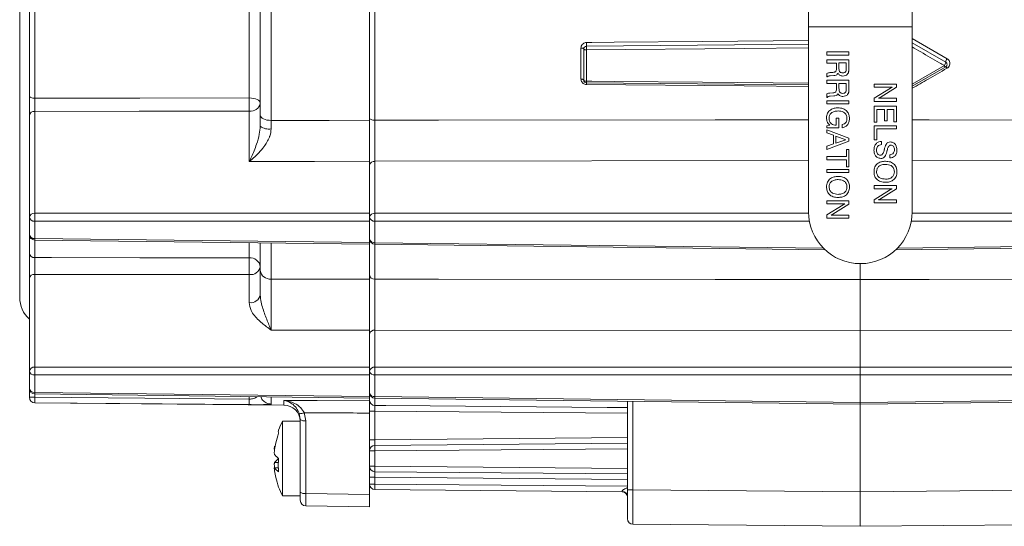
# Model space of a CAD drawing. Units: inches. Extents: x 0.7 to 33.3, y 0.7 to 21.3.
# Drawn here: x 7.1 to 10.7, y 14.3 to 16.1 of the extents above; entities that cross this region are included whole.
import ezdxf

# ---------------------------------------------------------------- set-up
doc = ezdxf.new("R2010")
doc.units = ezdxf.units.IN
doc.header["$MEASUREMENT"] = 0

msp = doc.modelspace()

# ---------------------------------------------------------------- linework, layer by layer
at = {"color": 7, "linetype": 'Continuous', "lineweight": 15}
for p, q in [((7.1476, 18.324), (7.1476, 15.139)), ((8.4324, 17.6832), (8.4324, 15.7797)), ((7.1826, 15.8693), (7.1826, 16.6304)), ((7.2024, 16.6293), (7.2024, 15.8596)), ((7.9779, 15.8607), (7.9779, 16.231)), ((8.0176, 15.7985), (8.0176, 16.2198)), ((8.0572, 16.2093), (8.0572, 15.7793)), ((8.4126, 15.7797), (8.4126, 16.2219)), ((10.0003, 16.214), (10.0004, 16.118)), ((10.3753, 16.2142), (10.3754, 16.1182)), ((10.0004, 16.118), (10.3754, 16.1182)), ((10.0004, 16.118), (10.0007, 15.4489)), ((10.3754, 16.1182), (10.3757, 15.4491)), ((9.1776, 15.9291), (9.1776, 16.0413)), ((9.1876, 15.9251), (9.1876, 16.0378)), ((9.1975, 16.0478), (10.0004, 16.0548)), ((9.1975, 16.0344), (9.1975, 15.9211)), ((10.0667, 16.0269), (10.1467, 16.0269)), ((10.0667, 16.0156), (10.0667, 16.0269)), ((10.1467, 16.0269), (10.1467, 16.0156)), ((10.3754, 16.0603), (10.4969, 15.9901)), ((10.1467, 16.0156), (10.0667, 16.0156)), ((10.0667, 15.9982), (10.1467, 15.9982)), ((10.0667, 15.9869), (10.0667, 15.9982)), ((10.1467, 15.9982), (10.1467, 15.9676)), ((10.1016, 15.9869), (10.0667, 15.9869)), ((10.1016, 15.9701), (10.1016, 15.9869)), ((10.1108, 15.987), (10.1108, 15.9693)), ((10.1375, 15.987), (10.1108, 15.987)), ((10.1375, 15.9693), (10.1375, 15.987)), ((10.4969, 15.9728), (10.3755, 15.9027)), ((10.0668, 15.9366), (10.0668, 15.9496)), ((10.069, 15.9366), (10.0668, 15.9366)), ((10.0668, 15.9243), (10.1468, 15.9244)), ((10.0668, 15.913), (10.0668, 15.9243)), ((10.0776, 15.9521), (10.078, 15.9521)), ((10.078, 15.9521), (10.0886, 15.9531)), ((10.0919, 15.9418), (10.0785, 15.9408)), ((10.1468, 15.9244), (10.1468, 15.8937)), ((10.0005, 15.9081), (9.1975, 15.9151)), ((10.1016, 15.9131), (10.0668, 15.913)), ((10.1017, 15.8962), (10.1016, 15.9131)), ((10.1109, 15.9132), (10.1109, 15.8954)), ((10.1375, 15.9132), (10.1109, 15.9132)), ((10.1375, 15.8954), (10.1375, 15.9132)), ((10.2385, 15.9106), (10.3185, 15.9106)), ((10.2385, 15.8993), (10.2385, 15.9106)), ((10.3033, 15.8993), (10.2385, 15.8993)), ((10.2385, 15.8594), (10.2974, 15.8965)), ((10.3185, 15.8991), (10.2604, 15.8627)), ((10.3185, 15.9106), (10.3185, 15.8991)), ((10.0668, 15.8628), (10.0668, 15.8758)), ((10.0691, 15.8628), (10.0668, 15.8628)), ((10.0668, 15.8505), (10.1468, 15.8505)), ((10.0668, 15.8392), (10.0668, 15.8505)), ((10.0777, 15.8783), (10.078, 15.8783)), ((10.078, 15.8783), (10.0886, 15.8792)), ((10.0919, 15.8679), (10.0785, 15.8669)), ((10.1468, 15.8505), (10.1468, 15.8392)), ((10.2385, 15.848), (10.2385, 15.8594)), ((10.3185, 15.848), (10.2385, 15.848)), ((10.2536, 15.8593), (10.3185, 15.8593)), ((10.3185, 15.8593), (10.3185, 15.848)), ((7.9779, 15.6307), (7.9779, 15.813)), ((10.1468, 15.8392), (10.0668, 15.8392)), ((10.2385, 15.8306), (10.3185, 15.8306)), ((10.2385, 15.7731), (10.2385, 15.8306)), ((10.2477, 15.8193), (10.2478, 15.7731)), ((10.2754, 15.8193), (10.2477, 15.8193)), ((10.2754, 15.7775), (10.2754, 15.8193)), ((10.2847, 15.8193), (10.2847, 15.7775)), ((10.3093, 15.8193), (10.2847, 15.8193)), ((10.3093, 15.7741), (10.3093, 15.8193)), ((10.3185, 15.8306), (10.3185, 15.7741)), ((7.1826, 15.4293), (7.1826, 15.7977)), ((7.2024, 15.8118), (7.2024, 15.4435)), ((8.0176, 15.7583), (8.0176, 15.7985)), ((8.0572, 15.7793), (8.0572, 15.7488)), ((10.1007, 15.7873), (10.1099, 15.7873)), ((10.1007, 15.7623), (10.1007, 15.7873)), ((10.1099, 15.7873), (10.1099, 15.752)), ((10.2847, 15.7775), (10.2754, 15.7775)), ((10.0668, 15.7592), (10.078, 15.7616)), ((10.0669, 15.752), (10.0668, 15.7592)), ((10.1099, 15.752), (10.0669, 15.752)), ((10.0669, 15.7448), (10.1469, 15.7157)), ((10.0669, 15.734), (10.0669, 15.7448)), ((10.0997, 15.7623), (10.1007, 15.7623)), ((10.1222, 15.7531), (10.1222, 15.7644)), ((10.2478, 15.7731), (10.2385, 15.7731)), ((10.2385, 15.7598), (10.3185, 15.7598)), ((10.2386, 15.7095), (10.2385, 15.7598)), ((10.3185, 15.7486), (10.2478, 15.7485)), ((10.2478, 15.7485), (10.2478, 15.7095)), ((10.3185, 15.7741), (10.3093, 15.7741)), ((10.3185, 15.7598), (10.3185, 15.7486)), ((10.0905, 15.7255), (10.0669, 15.734)), ((10.0905, 15.6942), (10.0905, 15.7255)), ((10.1353, 15.7097), (10.0997, 15.7222)), ((10.0997, 15.7222), (10.0997, 15.6974)), ((10.0997, 15.6974), (10.1353, 15.7097)), ((10.1469, 15.7157), (10.1469, 15.7037)), ((10.2478, 15.7095), (10.2386, 15.7095)), ((10.1469, 15.7037), (10.0669, 15.6741)), ((10.0669, 15.6858), (10.0905, 15.6942)), ((10.0669, 15.6741), (10.0669, 15.6858)), ((10.1377, 15.6741), (10.1469, 15.6741)), ((10.1377, 15.6485), (10.1377, 15.6741)), ((10.1469, 15.6741), (10.1469, 15.6115)), ((10.2652, 15.7034), (10.2652, 15.6921)), ((10.0669, 15.6484), (10.1377, 15.6485)), ((10.0669, 15.6371), (10.0669, 15.6484)), ((10.1377, 15.6372), (10.0669, 15.6371)), ((10.1377, 15.6115), (10.1377, 15.6372)), ((10.295, 15.6439), (10.2949, 15.6552)), ((8.4126, 15.6314), (8.4126, 15.4435)), ((8.4324, 15.6314), (8.4324, 15.4435)), ((10.0669, 15.6023), (10.1469, 15.6023)), ((10.0669, 15.591), (10.0669, 15.6023)), ((10.1469, 15.6115), (10.1377, 15.6115)), ((10.1469, 15.6023), (10.1469, 15.591)), ((10.1469, 15.591), (10.0669, 15.591)), ((10.2386, 15.5434), (10.3186, 15.5434)), ((10.2386, 15.5321), (10.2386, 15.5434)), ((10.3035, 15.5321), (10.2386, 15.5321)), ((10.2387, 15.4923), (10.2976, 15.5293)), ((10.3186, 15.5319), (10.2605, 15.4955)), ((10.3186, 15.5434), (10.3186, 15.5319)), ((10.2387, 15.4808), (10.2387, 15.4923)), ((10.2538, 15.4921), (10.3187, 15.4921)), ((10.3187, 15.4921), (10.3187, 15.4809)), ((10.067, 15.4884), (10.147, 15.4885)), ((10.067, 15.4771), (10.067, 15.4884)), ((10.1318, 15.4772), (10.067, 15.4771)), ((10.067, 15.4373), (10.1259, 15.4744)), ((10.147, 15.4769), (10.0889, 15.4406)), ((10.147, 15.4885), (10.147, 15.4769)), ((10.3187, 15.4809), (10.2387, 15.4808)), ((7.1826, 15.3665), (7.1826, 15.4293)), ((7.2024, 15.4435), (8.4126, 15.4435)), ((8.4126, 15.4435), (8.4126, 15.4152)), ((10.067, 15.4259), (10.067, 15.4373)), ((10.147, 15.4259), (10.067, 15.4259)), ((10.0822, 15.4372), (10.147, 15.4372)), ((10.147, 15.4372), (10.147, 15.4259)), ((8.4126, 15.4152), (7.2024, 15.4152)), ((7.2024, 15.4152), (7.2024, 15.3523)), ((8.4126, 15.4152), (8.4126, 15.3374)), ((8.4324, 15.4152), (8.4324, 15.3372)), ((7.1826, 15.2996), (7.1826, 15.3665)), ((7.2024, 15.3523), (8.4126, 15.3374)), ((7.2023, 15.3465), (8.4126, 15.3315)), ((8.0176, 15.2365), (8.0176, 15.3364)), ((8.4126, 15.3374), (8.4126, 15.3315)), ((8.4126, 15.2054), (8.4126, 15.3315)), ((8.4323, 15.3313), (10.061, 15.3112)), ((10.3154, 15.3112), (11.9428, 15.3313)), ((7.1826, 14.8728), (7.1826, 15.2085)), ((7.2024, 15.2227), (7.2024, 14.887)), ((7.9779, 15.1203), (7.9779, 15.2219)), ((8.4126, 15.0209), (8.4126, 14.887)), ((8.4324, 15.0209), (8.4324, 14.887)), ((10.1876, 15.0199), (8.4324, 15.0209)), ((11.9427, 15.0209), (10.1876, 15.0199)), ((10.1876, 14.887), (10.1876, 15.0199)), ((7.2024, 14.887), (8.4126, 14.887)), ((8.4126, 14.887), (8.4126, 14.8587)), ((8.4324, 14.887), (10.1876, 14.887)), ((10.1876, 14.8587), (10.1876, 14.887)), ((10.1876, 14.887), (11.9427, 14.887)), ((7.1826, 14.81), (7.1826, 14.8728)), ((8.4126, 14.8587), (7.2024, 14.8587)), ((7.2024, 14.8587), (7.2024, 14.7958)), ((8.4126, 14.8587), (8.4126, 14.7809)), ((10.1876, 14.8587), (8.4324, 14.8587)), ((8.4324, 14.8587), (8.4324, 14.7807)), ((11.9427, 14.8587), (10.1876, 14.8587)), ((10.1876, 14.759), (10.1876, 14.8587)), ((7.1826, 14.778), (7.1826, 14.81)), ((7.2023, 14.79), (8.4126, 14.775)), ((7.2024, 14.7958), (8.4126, 14.7809)), ((8.4126, 14.7809), (8.4126, 14.775)), ((8.4324, 14.7807), (10.1876, 14.759)), ((10.1876, 14.759), (11.9427, 14.7807)), ((7.2024, 14.778), (7.1826, 14.778)), ((7.1826, 14.7775), (7.1826, 14.778)), ((7.2024, 14.7575), (8.1031, 14.7497)), ((8.4126, 14.7648), (8.4126, 14.775)), ((8.4323, 14.7748), (10.1876, 14.7531)), ((9.346, 14.4436), (9.346, 14.7635)), ((10.1876, 14.7531), (11.9428, 14.7748)), ((10.1876, 14.7531), (10.1876, 14.759)), ((8.1626, 14.6981), (8.1586, 14.7205)), ((8.1769, 14.7225), (8.1822, 14.6929)), ((8.4126, 14.7284), (8.4324, 14.7284)), ((8.4126, 14.7209), (8.4126, 14.7284)), ((8.4126, 14.4259), (8.4126, 14.7209)), ((8.4324, 14.7284), (8.4324, 14.6242)), ((8.1625, 14.6915), (8.0978, 14.6915)), ((8.0978, 14.4215), (8.0978, 14.6915)), ((8.1626, 14.4351), (8.1626, 14.6981)), ((8.1822, 14.6929), (8.1822, 14.4299)), ((8.4126, 14.6242), (8.4324, 14.6242)), ((8.4324, 14.6042), (9.346, 14.6122)), ((8.4126, 14.5842), (8.4324, 14.5842)), ((8.4324, 14.5842), (8.4324, 14.5287)), ((8.0833, 14.5231), (8.0689, 14.5231)), ((8.4126, 14.5287), (8.4324, 14.5287)), ((9.346, 14.5008), (8.4324, 14.5087)), ((8.4126, 14.4887), (8.4324, 14.4887)), ((8.4126, 14.4644), (8.4324, 14.4644)), ((8.4324, 14.4887), (8.4324, 14.4644)), ((8.1626, 14.4055), (8.1626, 14.4351)), ((8.1822, 14.4299), (8.4126, 14.4259)), ((8.4126, 14.4259), (8.4126, 14.3815)), ((9.3262, 14.4366), (8.4324, 14.4444)), ((9.3658, 14.4436), (9.346, 14.4436)), ((9.346, 14.3386), (9.346, 14.4436)), ((9.3658, 14.4436), (10.1876, 14.4365)), ((10.1876, 14.4365), (11.0093, 14.4436)), ((10.1876, 14.4365), (10.1876, 14.3115)), ((8.0978, 14.4215), (8.1626, 14.4215)), ((8.4126, 14.3815), (8.1822, 14.3855)), ((10.1876, 14.3115), (9.3658, 14.3186)), ((11.0093, 14.3186), (10.1876, 14.3115))]:
    msp.add_line(p, q, dxfattribs=at)
at = {"color": 8, "linetype": 'Continuous', "lineweight": 15}
for p, q in [((10.3754, 16.075), (10.5018, 16.0024)), ((10.3755, 15.9101), (10.492, 15.9777)), ((10.0006, 15.6338), (8.4324, 15.6314)), ((11.9427, 15.6314), (10.3756, 15.6338)), ((8.4324, 15.4435), (10.0008, 15.4435)), ((10.3756, 15.4435), (11.9427, 15.4435)), ((10.0038, 15.4152), (8.4324, 15.4152)), ((11.9427, 15.4152), (10.3726, 15.4152)), ((7.2024, 15.3523), (7.2023, 15.3465)), ((7.2024, 15.3465), (7.2024, 15.2834)), ((7.9779, 15.2825), (7.9779, 15.3369)), ((8.0572, 15.3359), (8.0572, 15.2057)), ((8.4324, 15.3372), (8.4323, 15.3313)), ((8.4324, 15.3372), (10.0549, 15.3171)), ((8.4324, 15.3313), (8.4324, 15.2054)), ((10.3215, 15.3171), (11.9427, 15.3372)), ((10.1876, 15.2615), (10.1876, 15.2037)), ((7.2024, 14.7958), (7.2023, 14.79)), ((7.2024, 14.79), (7.2024, 14.778)), ((7.9779, 14.7714), (7.9779, 14.7804)), ((8.4324, 14.7807), (8.4323, 14.7748)), ((7.2024, 14.758), (7.2024, 14.7575)), ((8.0572, 14.7794), (8.0572, 14.7533)), ((8.1031, 14.7497), (8.1031, 14.7669)), ((8.4324, 14.7748), (8.4324, 14.7484)), ((9.3658, 14.7633), (9.3658, 14.4436)), ((10.1876, 14.7531), (10.1876, 14.4365)), ((9.346, 14.7207), (8.4324, 14.7284)), ((8.4324, 14.6242), (9.346, 14.6322)), ((9.346, 14.5922), (8.4324, 14.5842)), ((8.0693, 14.5417), (8.0832, 14.5417)), ((8.0832, 14.5235), (8.0693, 14.5235)), ((8.0833, 14.5227), (8.0693, 14.5227)), ((8.4324, 14.5287), (9.346, 14.5208)), ((9.346, 14.4808), (8.4324, 14.4887)), ((8.4324, 14.4644), (9.346, 14.4565))]:
    msp.add_line(p, q, dxfattribs=at)
at = {"color": 8, "linetype": 'Continuous', "lineweight": 15, "flags": 128}
for points in [[(9.1975, 16.0612), (9.2175, 16.0614), (9.2975, 16.062), (9.6174, 16.0648), (10.0004, 16.0681)], [(10.0004, 16.0414), (9.7676, 16.0394), (9.1975, 16.0344)], [(9.1975, 15.9211), (9.2175, 15.9209), (9.2975, 15.9202), (9.6175, 15.9174), (10.0005, 15.9141)], [(10.0005, 15.9022), (9.7676, 15.9043), (9.1975, 15.9092)], [(8.4324, 15.7797), (8.6625, 15.78), (9.6625, 15.7812), (10.0005, 15.7816)], [(10.3755, 15.7816), (10.4375, 15.7815), (11.4375, 15.7803), (11.9427, 15.7797)], [(8.4324, 14.7484), (8.4724, 14.748), (8.6324, 14.7467), (9.2723, 14.7413), (9.346, 14.7407)]]:
    msp.add_lwpolyline(points, dxfattribs=at)
at = {"color": 7, "linetype": 'Continuous', "lineweight": 15, "flags": 128}
for points in [[(9.1876, 16.0378), (9.1874, 16.0385), (9.1868, 16.0391), (9.1859, 16.0397), (9.1847, 16.0403), (9.1832, 16.0407), (9.1814, 16.041), (9.1796, 16.0412), (9.1776, 16.0413)], [(9.1975, 16.0344), (9.1955, 16.0344), (9.1937, 16.0346), (9.192, 16.035), (9.1905, 16.0354), (9.1892, 16.0359), (9.1883, 16.0365), (9.1878, 16.0371), (9.1876, 16.0378)], [(9.1876, 15.9251), (9.1874, 15.9259), (9.1868, 15.9266), (9.1859, 15.9273), (9.1847, 15.9279), (9.1832, 15.9284), (9.1814, 15.9288), (9.1796, 15.929), (9.1776, 15.9291)], [(9.1975, 15.9211), (9.1955, 15.9212), (9.1937, 15.9214), (9.192, 15.9218), (9.1905, 15.9223), (9.1892, 15.9229), (9.1883, 15.9236), (9.1878, 15.9243), (9.1876, 15.9251)], [(7.2024, 15.8596), (7.1985, 15.8598), (7.1948, 15.8604), (7.1914, 15.8613), (7.1884, 15.8625), (7.1859, 15.864), (7.1841, 15.8656), (7.1829, 15.8675), (7.1826, 15.8693)], [(7.2024, 15.8596), (7.2626, 15.8597), (7.5825, 15.8601), (7.9779, 15.8607)], [(7.9779, 15.8607), (7.9857, 15.8603), (7.9931, 15.8591), (8, 15.8573), (8.006, 15.8549), (8.0109, 15.852), (8.0145, 15.8486), (8.0168, 15.845), (8.0176, 15.8413)], [(7.9779, 15.813), (7.58, 15.8124), (7.2024, 15.8118)], [(8.0176, 15.7985), (8.0183, 15.7947), (8.0206, 15.7912), (8.0242, 15.7879), (8.0292, 15.7849), (8.0352, 15.7826), (8.042, 15.7808), (8.0495, 15.7797), (8.0572, 15.7793)], [(8.0572, 15.7793), (8.2675, 15.7795), (8.4126, 15.7797)], [(8.4126, 15.7893), (8.4129, 15.7874), (8.4141, 15.7856), (8.4159, 15.784), (8.4184, 15.7825), (8.4214, 15.7813), (8.4248, 15.7805), (8.4285, 15.7799), (8.4324, 15.7797)], [(8.4126, 15.6314), (8.2144, 15.631), (8.0176, 15.6307), (7.9779, 15.6307)], [(7.2024, 15.2834), (7.2626, 15.2833), (7.5825, 15.2829), (7.9779, 15.2825)], [(7.9779, 15.2219), (7.5797, 15.2223), (7.2024, 15.2227)], [(8.0572, 15.2057), (8.2675, 15.2055), (8.4126, 15.2054)], [(8.4324, 15.2054), (8.6625, 15.2052), (9.6625, 15.2042), (10.1876, 15.2037)], [(10.1876, 15.2037), (10.4375, 15.204), (11.4375, 15.2049), (11.9427, 15.2054)], [(8.4126, 15.0209), (8.2136, 15.021), (8.0572, 15.0211)], [(7.2024, 14.778), (7.6002, 14.7746), (7.9779, 14.7714)], [(7.9779, 14.7514), (7.9776, 14.7514), (7.8176, 14.7528), (7.2024, 14.758)], [(8.1031, 14.7669), (8.2231, 14.7661), (8.4126, 14.7648)]]:
    msp.add_lwpolyline(points, dxfattribs=at)
at = {"color": 7, "linetype": 'Continuous', "lineweight": 15}
for centre, radius, start, end in [((9.1976, 16.0378), 0.01, 90.5, 180), ((9.4897, 16.0411), 0.2923, 178.682, 181.318), ((8.9046, 16.0545), 0.2929, 358.6927, 1.3073), ((10.5162, 15.9895), 0.0193, 138.1906, 178.2979), ((10.4778, 15.9905), 0.0191, 317.9526, 358.7514), ((10.5005, 15.9813), 0.00925, 202.701, 246.9514), ((10.4919, 15.9815), 0.01, 300, 60), ((10.4936, 15.9645), 0.00891, 22.6841, 68.1981), ((9.1976, 15.9251), 0.01, 180, 269.5), ((9.4119, 15.9181), 0.2145, 179.1997, 180.8003), ((8.9861, 15.9122), 0.2114, 359.2042, 0.7958), ((4.8179, 15.8368), 3.1601, 359.5676, 0.4324), ((7.9827, 15.8482), 0.0356, 262.3247, 348.6762), ((7.2, 15.7942), 0.0178, 82.3247, 168.6762), ((8.0479, 15.7976), 0.0496, 232.3167, 280.7511), ((8.43, 15.6137), 0.0178, 82.3247, 168.6762), ((7.2, 15.4258), 0.0178, 82.3247, 168.6762), ((7.2, 15.4328), 0.0178, 191.3238, 277.6753), ((8.5446, 15.4293), 1.3423, 179.3963, 180.6037), ((8.43, 15.4258), 0.0178, 82.3247, 168.6762), ((8.43, 15.4328), 0.0178, 191.3238, 277.6753), ((9.7746, 15.4293), 1.3423, 179.3963, 180.6037), ((10.1882, 15.449), 0.1875, 180.0285, 0.0285), ((7.2026, 15.3665), 0.02, 180, 269.2929), ((7.2, 15.37), 0.0178, 191.3238, 277.6753), ((8.4326, 15.3513), 0.02, 180, 269.2929), ((8.43, 15.3548), 0.0178, 191.3238, 277.6753), ((7.2008, 15.3017), 0.0184, 186.5578, 274.9348), ((7.9811, 15.2459), 0.0367, 6.6639, 95.0053), ((5.6252, 15.2522), 2.3529, 359.2624, 0.7376), ((7.9827, 15.2571), 0.0356, 262.3247, 348.6762), ((7.2, 15.205), 0.0178, 82.3247, 168.6762), ((8.0534, 15.2418), 0.0362, 188.2926, 276.0296), ((8.4305, 15.2234), 0.0181, 188.3418, 276.0589), ((7.2526, 15.139), 0.105, 180, 228.1897), ((7.9827, 15.1556), 0.0356, 262.3247, 348.6762), ((8.43, 15.0032), 0.0178, 82.3247, 168.6762), ((7.2, 14.8693), 0.0178, 82.3247, 168.6762), ((8.5446, 14.8728), 1.3423, 179.3963, 180.6037), ((8.43, 14.8693), 0.0178, 82.3247, 168.6762), ((9.7746, 14.8728), 1.3423, 179.3963, 180.6037), ((7.2, 14.8763), 0.0178, 191.3238, 277.6753), ((8.43, 14.8763), 0.0178, 191.3238, 277.6753), ((7.2026, 14.81), 0.02, 180, 269.2929), ((7.2, 14.8135), 0.0178, 191.3238, 277.6753), ((8.4326, 14.7948), 0.02, 180, 269.2929), ((8.43, 14.7983), 0.0178, 191.3238, 277.6753), ((7.2026, 14.778), 0.02, 180.0073, 269.5075), ((7.2026, 14.7775), 0.02, 180, 269.5), ((7.8061, 14.768), 0.6038, 179.0514, 180.9486), ((8.5863, 14.7614), 0.6084, 179.0586, 180.9414), ((8.1026, 14.6897), 0.06, 1.7162, 89.5), ((8.4326, 14.7684), 0.02, 180.0227, 269.5232), ((8.1654, 14.7431), 0.0236, 253.1657, 299.1556), ((8.3656, 14.5562), 0.3, 153.1961, 159.9972), ((8.1777, 14.7157), 0.0232, 229.2953, 281.1942), ((8.4326, 14.5842), 0.02, 90.5, 180), ((9.0054, 14.5942), 0.5731, 179.0002, 180.9998), ((8.4326, 14.5287), 0.02, 180, 269.5), ((9.0054, 14.5187), 0.5731, 179.0002, 180.9998), ((8.4326, 14.4644), 0.02, 180, 269.5), ((9.0054, 14.4544), 0.5731, 179.0002, 180.9998), ((8.3656, 14.5567), 0.3, 200.1498, 206.8039), ((8.1777, 14.4527), 0.0232, 229.2953, 281.1942), ((9.3267, 14.4186), 0.0193, 2.0451, 91.3183), ((9.326, 14.4166), 0.02, 0, 89.5), ((8.1826, 14.4055), 0.02, 180, 269), ((9.366, 14.3386), 0.02, 180, 269.5)]:
    msp.add_arc(centre, radius, start, end, dxfattribs=at)
for centre, major_axis, ratio, start_param, end_param in [((26.226, 16.4623), (126.035, -0.5695), 0.014602, 4.568754, 4.570643), ((8.4326, 14.6242), (0.0002, 0.02), 0.008724, 1.571025, 3.141745), ((8.4326, 14.4887), (-0.0002, 0.02), 0.008724, 6.283033, 7.853753), ((8.1826, 14.4455), (0.0003, 0.06), 0.004463, 1.832778, 3.141541), ((9.326, 14.4566), (-0.0002, 0.02), 0.008724, 3.14144, 3.511318), ((9.366, 14.4436), (0.0002, 0.125), 0.001396, 1.570862, 3.141582)]:
    msp.add_ellipse(centre, major_axis=major_axis, ratio=ratio, start_param=start_param, end_param=end_param, dxfattribs=at)
for points, knots in [([(9.1975, 16.0612), (9.1965, 16.0611), (9.1932, 16.061), (9.1878, 16.059), (9.1822, 16.0546), (9.1784, 16.0483), (9.1779, 16.0436), (9.1776, 16.0413)], [0, 0, 0, 0, 0.092108, 0.305481, 0.532221, 0.766359, 1, 1, 1, 1]), ([(10.5018, 16.0024), (10.5037, 16.0011), (10.5074, 15.9984), (10.5108, 15.9925), (10.5122, 15.9857), (10.5111, 15.9787), (10.5077, 15.9722), (10.5037, 15.9693), (10.5018, 15.968)], [0, 0, 0, 0, 0.159183, 0.317785, 0.484774, 0.659919, 0.836314, 1, 1, 1, 1]), ([(10.0886, 15.9531), (10.0907, 15.9533), (10.0939, 15.9536), (10.098, 15.955), (10.1023, 15.96), (10.1019, 15.9656), (10.1016, 15.9701)], [0, 0, 0, 0, 0.25104, 0.376425, 0.500395, 1, 1, 1, 1]), ([(10.1108, 15.9693), (10.1109, 15.9647), (10.111, 15.9589), (10.1152, 15.9536), (10.1192, 15.9514), (10.1225, 15.9512), (10.1247, 15.951)], [0, 0, 0, 0, 0.49872, 0.624089, 0.749578, 1, 1, 1, 1]), ([(10.1247, 15.951), (10.1269, 15.9512), (10.1302, 15.9514), (10.1339, 15.9538), (10.1375, 15.9593), (10.1375, 15.9648), (10.1375, 15.9693)], [0, 0, 0, 0, 0.249914, 0.375118, 0.500285, 1, 1, 1, 1]), ([(10.1467, 15.9676), (10.1467, 15.9655), (10.1467, 15.9622), (10.1463, 15.9576), (10.1456, 15.9537), (10.1445, 15.9513), (10.144, 15.9501)], [0, 0, 0, 0, 0.340181, 0.560242, 0.780176, 1, 1, 1, 1]), ([(10.5018, 15.968), (10.5017, 15.9679), (10.479, 15.9548), (10.4366, 15.9305), (10.3948, 15.9065), (10.3755, 15.8954)], [0, 0, 0, 0, 0.001909, 0.538423, 1, 1, 1, 1]), ([(9.1776, 15.9291), (9.1778, 15.9271), (9.1782, 15.923), (9.1811, 15.9174), (9.1856, 15.9129), (9.1912, 15.9099), (9.1954, 15.9094), (9.1975, 15.9092)], [0, 0, 0, 0, 0.200058, 0.415592, 0.614672, 0.807108, 1, 1, 1, 1]), ([(10.0668, 15.9496), (10.0687, 15.9504), (10.0722, 15.9517), (10.076, 15.952), (10.0776, 15.9521)], [0, 0, 0, 0, 0.558411, 1, 1, 1, 1]), ([(10.0785, 15.9408), (10.0764, 15.9406), (10.0736, 15.9404), (10.0703, 15.9387), (10.0694, 15.9373), (10.069, 15.9366)], [0, 0, 0, 0, 0.560751, 0.780629, 1, 1, 1, 1]), ([(10.1069, 15.9508), (10.1063, 15.9491), (10.1051, 15.9457), (10.0993, 15.9423), (10.0947, 15.942), (10.0919, 15.9418)], [0, 0, 0, 0, 0.279986, 0.558329, 1, 1, 1, 1]), ([(10.1249, 15.9397), (10.1228, 15.9399), (10.1187, 15.9401), (10.1116, 15.9433), (10.1087, 15.948), (10.1069, 15.9508)], [0, 0, 0, 0, 0.281123, 0.561717, 1, 1, 1, 1]), ([(10.144, 15.9501), (10.1428, 15.9483), (10.1404, 15.9447), (10.1338, 15.9406), (10.1283, 15.9401), (10.1249, 15.9397)], [0, 0, 0, 0, 0.280369, 0.560624, 1, 1, 1, 1]), ([(10.0886, 15.8792), (10.0907, 15.8794), (10.0939, 15.8797), (10.098, 15.8811), (10.1023, 15.8861), (10.1019, 15.8917), (10.1017, 15.8962)], [0, 0, 0, 0, 0.25104, 0.376425, 0.500395, 1, 1, 1, 1]), ([(10.1109, 15.8954), (10.111, 15.8908), (10.1111, 15.8851), (10.1153, 15.8798), (10.1192, 15.8775), (10.1226, 15.8773), (10.1248, 15.8772)], [0, 0, 0, 0, 0.4987204, 0.624089, 0.7495779, 1, 1, 1, 1]), ([(10.1248, 15.8772), (10.127, 15.8773), (10.1302, 15.8775), (10.134, 15.8799), (10.1375, 15.8855), (10.1375, 15.891), (10.1375, 15.8954)], [0, 0, 0, 0, 0.249914, 0.375118, 0.500285, 1, 1, 1, 1]), ([(10.1468, 15.8937), (10.1468, 15.8917), (10.1467, 15.8884), (10.1464, 15.8837), (10.1456, 15.8798), (10.1446, 15.8774), (10.144, 15.8762)], [0, 0, 0, 0, 0.340181, 0.560242, 0.780176, 1, 1, 1, 1]), ([(10.2974, 15.8965), (10.2985, 15.8971), (10.3004, 15.8982), (10.3024, 15.899), (10.3033, 15.8993)], [0, 0, 0, 0, 0.559957, 1, 1, 1, 1]), ([(7.1826, 15.7977), (7.1826, 15.802), (7.1826, 15.8115), (7.1826, 15.83), (7.1826, 15.8507), (7.1826, 15.8631), (7.1826, 15.8693)], [0, 0, 0, 0, 0.218611, 0.47907, 0.739535, 1, 1, 1, 1]), ([(7.2024, 15.8596), (7.2024, 15.8554), (7.2023, 15.8472), (7.2023, 15.8334), (7.2024, 15.821), (7.2024, 15.8147), (7.2024, 15.8118)], [0, 0, 0, 0, 0.260467, 0.52093, 0.781387, 1, 1, 1, 1]), ([(10.0668, 15.8758), (10.0688, 15.8765), (10.0723, 15.8778), (10.076, 15.8781), (10.0777, 15.8783)], [0, 0, 0, 0, 0.558411, 1, 1, 1, 1]), ([(10.0785, 15.8669), (10.0765, 15.8668), (10.0737, 15.8665), (10.0703, 15.8648), (10.0695, 15.8635), (10.0691, 15.8628)], [0, 0, 0, 0, 0.5607508, 0.780629, 1, 1, 1, 1]), ([(10.107, 15.877), (10.1064, 15.8752), (10.1051, 15.8718), (10.0993, 15.8684), (10.0947, 15.8681), (10.0919, 15.8679)], [0, 0, 0, 0, 0.2799862, 0.5583289, 1, 1, 1, 1]), ([(10.125, 15.8659), (10.1229, 15.866), (10.1187, 15.8663), (10.1116, 15.8695), (10.1087, 15.8741), (10.107, 15.877)], [0, 0, 0, 0, 0.281123, 0.561717, 1, 1, 1, 1]), ([(10.144, 15.8762), (10.1428, 15.8744), (10.1405, 15.8709), (10.1338, 15.8667), (10.1283, 15.8662), (10.125, 15.8659)], [0, 0, 0, 0, 0.280369, 0.560624, 1, 1, 1, 1]), ([(10.2604, 15.8627), (10.2592, 15.862), (10.257, 15.8607), (10.2547, 15.8597), (10.2536, 15.8593)], [0, 0, 0, 0, 0.56015, 1, 1, 1, 1]), ([(10.0658, 15.7885), (10.0665, 15.7944), (10.0679, 15.806), (10.0798, 15.8181), (10.0936, 15.8241), (10.1027, 15.8246), (10.1072, 15.8249)], [0, 0, 0, 0, 0.279269, 0.558397, 0.778967, 1, 1, 1, 1]), ([(10.1074, 15.8136), (10.1029, 15.8133), (10.0941, 15.8128), (10.0828, 15.807), (10.0759, 15.7974), (10.0753, 15.7904), (10.075, 15.7869)], [0, 0, 0, 0, 0.28094, 0.560263, 0.77982, 1, 1, 1, 1]), ([(10.1072, 15.8249), (10.1133, 15.8244), (10.1253, 15.8236), (10.14, 15.814), (10.1479, 15.8002), (10.1486, 15.7907), (10.1489, 15.786)], [0, 0, 0, 0, 0.280514, 0.559474, 0.779378, 1, 1, 1, 1]), ([(10.1397, 15.7863), (10.1392, 15.7908), (10.1383, 15.7998), (10.1262, 15.8121), (10.1145, 15.813), (10.1074, 15.8136)], [0, 0, 0, 0, 0.280674, 0.560091, 1, 1, 1, 1]), ([(8.4126, 15.7797), (8.4126, 15.7667), (8.4126, 15.7407), (8.4126, 15.6976), (8.4126, 15.6595), (8.4126, 15.6401), (8.4126, 15.6314)], [0, 0, 0, 0, 0.262332, 0.524664, 0.786989, 1, 1, 1, 1]), ([(8.4324, 15.7797), (8.4324, 15.7693), (8.4324, 15.746), (8.4323, 15.7057), (8.4323, 15.6641), (8.4324, 15.6423), (8.4324, 15.6314)], [0, 0, 0, 0, 0.212975, 0.475312, 0.737656, 1, 1, 1, 1]), ([(10.078, 15.7616), (10.074, 15.7659), (10.0668, 15.7736), (10.0661, 15.7839), (10.0658, 15.7885)], [0, 0, 0, 0, 0.558202, 1, 1, 1, 1]), ([(10.075, 15.7869), (10.0753, 15.7832), (10.076, 15.7759), (10.0824, 15.7673), (10.091, 15.7628), (10.0968, 15.7625), (10.0997, 15.7623)], [0, 0, 0, 0, 0.280182, 0.559137, 0.779257, 1, 1, 1, 1]), ([(10.1222, 15.7644), (10.125, 15.7651), (10.1307, 15.7666), (10.1365, 15.7726), (10.1393, 15.7795), (10.1395, 15.784), (10.1397, 15.7863)], [0, 0, 0, 0, 0.279908, 0.558975, 0.779291, 1, 1, 1, 1]), ([(10.1489, 15.786), (10.1486, 15.7816), (10.148, 15.7728), (10.1416, 15.762), (10.1324, 15.7552), (10.1256, 15.7538), (10.1222, 15.7531)], [0, 0, 0, 0, 0.2803603, 0.5596436, 0.7795703, 1, 1, 1, 1]), ([(7.9779, 15.6307), (7.978, 15.6308), (7.9806, 15.6361), (7.9899, 15.6555), (8.0028, 15.6875), (8.0148, 15.7255), (8.0167, 15.7485), (8.0176, 15.7583)], [0, 0, 0, 0, 0.003333, 0.15558, 0.545041, 0.807267, 1, 1, 1, 1]), ([(8.0572, 15.7488), (8.0561, 15.7401), (8.055, 15.7297), (8.0464, 15.7075), (8.0284, 15.6778), (8.0017, 15.6501), (7.9833, 15.6348), (7.978, 15.6308), (7.9779, 15.6307)], [0, 0, 0, 0, 0.173381, 0.204744, 0.466154, 0.847725, 0.997092, 1, 1, 1, 1]), ([(10.2375, 15.6723), (10.2378, 15.6767), (10.2383, 15.6854), (10.2449, 15.6964), (10.2549, 15.7023), (10.2618, 15.703), (10.2652, 15.7034)], [0, 0, 0, 0, 0.280657, 0.559429, 0.779298, 1, 1, 1, 1]), ([(10.2623, 15.6419), (10.2581, 15.6424), (10.2498, 15.6434), (10.2391, 15.6551), (10.2382, 15.6657), (10.2375, 15.6723)], [0, 0, 0, 0, 0.280018, 0.560008, 1, 1, 1, 1]), ([(10.2652, 15.6921), (10.2624, 15.6918), (10.2566, 15.6912), (10.2503, 15.6857), (10.2472, 15.679), (10.2469, 15.6745), (10.2468, 15.6722)], [0, 0, 0, 0, 0.2798962, 0.5588101, 0.7791193, 1, 1, 1, 1]), ([(10.2468, 15.6722), (10.2469, 15.6697), (10.2472, 15.6647), (10.25, 15.6582), (10.255, 15.6538), (10.259, 15.6533), (10.261, 15.6531)], [0, 0, 0, 0, 0.2810922, 0.560896, 0.7803115, 1, 1, 1, 1]), ([(10.261, 15.6531), (10.262, 15.6533), (10.2642, 15.6535), (10.2677, 15.6561), (10.2718, 15.6623), (10.2735, 15.6685), (10.2746, 15.6726)], [0, 0, 0, 0, 0.124674, 0.249605, 0.499326, 1, 1, 1, 1]), ([(10.2746, 15.6726), (10.2747, 15.6729), (10.2748, 15.6735), (10.275, 15.6741), (10.275, 15.6744)], [0, 0, 0, 0, 0.56, 1, 1, 1, 1]), ([(10.275, 15.6744), (10.2765, 15.6807), (10.2784, 15.6885), (10.2837, 15.6966), (10.2889, 15.7006), (10.2938, 15.7011), (10.297, 15.7014)], [0, 0, 0, 0, 0.5009429, 0.6261882, 0.7512681, 1, 1, 1, 1]), ([(10.285, 15.6711), (10.2848, 15.6703), (10.2845, 15.6689), (10.2841, 15.6675), (10.284, 15.6668)], [0, 0, 0, 0, 0.559999, 1, 1, 1, 1]), ([(10.2987, 15.6901), (10.2977, 15.69), (10.2956, 15.6897), (10.292, 15.6874), (10.2878, 15.6813), (10.2861, 15.6752), (10.285, 15.6711)], [0, 0, 0, 0, 0.12479, 0.249814, 0.499493, 1, 1, 1, 1]), ([(10.2949, 15.6552), (10.2975, 15.6556), (10.3026, 15.6563), (10.3084, 15.6611), (10.3111, 15.6673), (10.3113, 15.6713), (10.3114, 15.6733)], [0, 0, 0, 0, 0.280266, 0.558887, 0.779096, 1, 1, 1, 1]), ([(10.3206, 15.6726), (10.3204, 15.6685), (10.3199, 15.6604), (10.3137, 15.6504), (10.3046, 15.6447), (10.2982, 15.6442), (10.295, 15.6439)], [0, 0, 0, 0, 0.2806505, 0.5597011, 0.7794924, 1, 1, 1, 1]), ([(10.297, 15.7014), (10.301, 15.7009), (10.3088, 15.6998), (10.319, 15.6889), (10.32, 15.6788), (10.3206, 15.6726)], [0, 0, 0, 0, 0.280042, 0.56027, 1, 1, 1, 1]), ([(10.3114, 15.6733), (10.3113, 15.6755), (10.311, 15.6799), (10.3084, 15.6856), (10.3039, 15.6895), (10.3004, 15.6899), (10.2987, 15.6901)], [0, 0, 0, 0, 0.280995, 0.560814, 0.780346, 1, 1, 1, 1]), ([(10.2772, 15.6485), (10.2748, 15.6463), (10.2705, 15.6425), (10.2648, 15.642), (10.2623, 15.6419)], [0, 0, 0, 0, 0.558294, 1, 1, 1, 1]), ([(10.2837, 15.6657), (10.2829, 15.6623), (10.2815, 15.6562), (10.2785, 15.6508), (10.2772, 15.6485)], [0, 0, 0, 0, 0.5609071, 1, 1, 1, 1]), ([(10.284, 15.6668), (10.2839, 15.6666), (10.2838, 15.6662), (10.2837, 15.6659), (10.2837, 15.6657)], [0, 0, 0, 0, 0.55994, 1, 1, 1, 1]), ([(10.2376, 15.5936), (10.2381, 15.5996), (10.2392, 15.6116), (10.2507, 15.6249), (10.265, 15.6309), (10.2744, 15.6314), (10.2791, 15.6316)], [0, 0, 0, 0, 0.27996, 0.558499, 0.77893, 1, 1, 1, 1]), ([(10.2791, 15.6203), (10.2747, 15.6201), (10.2658, 15.6196), (10.2544, 15.6138), (10.2477, 15.6041), (10.2471, 15.5971), (10.2468, 15.5936)], [0, 0, 0, 0, 0.280928, 0.560245, 0.779781, 1, 1, 1, 1]), ([(10.2791, 15.6316), (10.2851, 15.6312), (10.297, 15.6305), (10.3118, 15.6213), (10.3197, 15.6077), (10.3203, 15.5983), (10.3207, 15.5936)], [0, 0, 0, 0, 0.280678, 0.559592, 0.779388, 1, 1, 1, 1]), ([(10.3114, 15.5936), (10.3109, 15.5981), (10.31, 15.607), (10.2977, 15.6188), (10.2862, 15.6197), (10.2791, 15.6203)], [0, 0, 0, 0, 0.280377, 0.559997, 1, 1, 1, 1]), ([(10.0659, 15.5386), (10.0665, 15.5446), (10.0675, 15.5566), (10.079, 15.5699), (10.0934, 15.5759), (10.1028, 15.5764), (10.1075, 15.5767)], [0, 0, 0, 0, 0.27996, 0.558499, 0.77893, 1, 1, 1, 1]), ([(10.1075, 15.5654), (10.103, 15.5651), (10.0942, 15.5646), (10.0828, 15.5588), (10.076, 15.5491), (10.0754, 15.5421), (10.0752, 15.5386)], [0, 0, 0, 0, 0.280928, 0.560245, 0.779781, 1, 1, 1, 1]), ([(10.1075, 15.5767), (10.1134, 15.5763), (10.1254, 15.5755), (10.1401, 15.5664), (10.148, 15.5527), (10.1487, 15.5433), (10.149, 15.5386)], [0, 0, 0, 0, 0.2806782, 0.5595916, 0.7793882, 1, 1, 1, 1]), ([(10.1398, 15.5386), (10.1393, 15.5431), (10.1383, 15.5521), (10.126, 15.5638), (10.1145, 15.5648), (10.1075, 15.5654)], [0, 0, 0, 0, 0.280377, 0.559997, 1, 1, 1, 1]), ([(10.2791, 15.5557), (10.2732, 15.5561), (10.2613, 15.5568), (10.2465, 15.5659), (10.2385, 15.5795), (10.2379, 15.5889), (10.2376, 15.5936)], [0, 0, 0, 0, 0.280657, 0.559607, 0.779421, 1, 1, 1, 1]), ([(10.2468, 15.5936), (10.2473, 15.5891), (10.2483, 15.5802), (10.2606, 15.5685), (10.2721, 15.5676), (10.2791, 15.567)], [0, 0, 0, 0, 0.28029, 0.559924, 1, 1, 1, 1]), ([(10.3207, 15.5936), (10.3201, 15.5876), (10.3191, 15.5756), (10.3075, 15.5624), (10.2932, 15.5564), (10.2838, 15.556), (10.2791, 15.5557)], [0, 0, 0, 0, 0.279923, 0.558449, 0.778911, 1, 1, 1, 1]), ([(10.2791, 15.567), (10.2836, 15.5672), (10.2924, 15.5677), (10.3038, 15.5735), (10.3106, 15.5831), (10.3111, 15.5901), (10.3114, 15.5936)], [0, 0, 0, 0, 0.280942, 0.560278, 0.779786, 1, 1, 1, 1]), ([(10.1075, 15.5008), (10.1015, 15.5011), (10.0896, 15.5019), (10.0749, 15.5109), (10.0669, 15.5245), (10.0663, 15.5339), (10.0659, 15.5386)], [0, 0, 0, 0, 0.280657, 0.559607, 0.779421, 1, 1, 1, 1]), ([(10.0752, 15.5386), (10.0757, 15.5341), (10.0766, 15.5252), (10.089, 15.5136), (10.1005, 15.5126), (10.1075, 15.512)], [0, 0, 0, 0, 0.28029, 0.559924, 1, 1, 1, 1]), ([(10.149, 15.5386), (10.1485, 15.5326), (10.1474, 15.5207), (10.1359, 15.5074), (10.1215, 15.5015), (10.1122, 15.501), (10.1075, 15.5008)], [0, 0, 0, 0, 0.279923, 0.558449, 0.778911, 1, 1, 1, 1]), ([(10.1075, 15.512), (10.1119, 15.5123), (10.1207, 15.5128), (10.1321, 15.5185), (10.1389, 15.5282), (10.1395, 15.5351), (10.1398, 15.5386)], [0, 0, 0, 0, 0.280942, 0.560278, 0.779786, 1, 1, 1, 1]), ([(10.2976, 15.5293), (10.2986, 15.5299), (10.3005, 15.531), (10.3026, 15.5318), (10.3035, 15.5321)], [0, 0, 0, 0, 0.5599565, 1, 1, 1, 1]), ([(10.2605, 15.4955), (10.2593, 15.4948), (10.2572, 15.4935), (10.2548, 15.4925), (10.2538, 15.4921)], [0, 0, 0, 0, 0.56015, 1, 1, 1, 1]), ([(10.1259, 15.4744), (10.127, 15.475), (10.1289, 15.476), (10.1309, 15.4768), (10.1318, 15.4772)], [0, 0, 0, 0, 0.5599565, 1, 1, 1, 1]), ([(10.0889, 15.4406), (10.0877, 15.4398), (10.0855, 15.4385), (10.0832, 15.4376), (10.0822, 15.4372)], [0, 0, 0, 0, 0.56015, 1, 1, 1, 1]), ([(7.1826, 15.2085), (7.1826, 15.2092), (7.1826, 15.2146), (7.1826, 15.2269), (7.1826, 15.2468), (7.1826, 15.2672), (7.1826, 15.2861), (7.1826, 15.2951), (7.1826, 15.2996)], [0, 0, 0, 0, 0.024854, 0.219878, 0.414898, 0.609925, 0.804963, 1, 1, 1, 1]), ([(7.2024, 15.2834), (7.2024, 15.2804), (7.2023, 15.2744), (7.2023, 15.2618), (7.2023, 15.2482), (7.2023, 15.2349), (7.2024, 15.2267), (7.2024, 15.2231), (7.2024, 15.2227)], [0, 0, 0, 0, 0.195042, 0.390077, 0.5851, 0.780117, 0.975146, 1, 1, 1, 1]), ([(8.0176, 15.1486), (8.0176, 15.1646), (8.0176, 15.1983), (8.0176, 15.2233), (8.0176, 15.2365)], [0, 0, 0, 0, 0.472714, 1, 1, 1, 1]), ([(8.4126, 15.0067), (8.4126, 15.0194), (8.4126, 15.0447), (8.4126, 15.0931), (8.4126, 15.1423), (8.4126, 15.1877), (8.4126, 15.21), (8.4126, 15.2208)], [0, 0, 0, 0, 0.202901, 0.405802, 0.608693, 0.811579, 1, 1, 1, 1]), ([(8.0572, 15.2057), (8.0572, 15.1957), (8.0571, 15.1757), (8.057, 15.1352), (8.057, 15.0927), (8.0571, 15.0522), (8.0572, 15.0312), (8.0572, 15.0211)], [0, 0, 0, 0, 0.2026969, 0.4053907, 0.6080731, 0.8107516, 1, 1, 1, 1]), ([(8.4126, 15.2054), (8.4126, 15.1954), (8.4126, 15.1753), (8.4126, 15.1347), (8.4126, 15.0923), (8.4126, 15.0519), (8.4126, 15.031), (8.4126, 15.0209)], [0, 0, 0, 0, 0.20289, 0.40578, 0.60866, 0.811535, 1, 1, 1, 1]), ([(8.4324, 15.2054), (8.4324, 15.1961), (8.4323, 15.1769), (8.4323, 15.1377), (8.4323, 15.0954), (8.4323, 15.0536), (8.4324, 15.0318), (8.4324, 15.0209)], [0, 0, 0, 0, 0.1884224, 0.3913076, 0.5941976, 0.7970982, 1, 1, 1, 1]), ([(10.1876, 15.0199), (10.1876, 15.0297), (10.1876, 15.0503), (10.1876, 15.0903), (10.1876, 15.1327), (10.1876, 15.1734), (10.1876, 15.1936), (10.1876, 15.2037)], [0, 0, 0, 0, 0.184576, 0.388423, 0.592275, 0.796138, 1, 1, 1, 1]), ([(8.0572, 15.0211), (8.0572, 15.0212), (8.0551, 15.0256), (8.0476, 15.0425), (8.035, 15.0757), (8.0208, 15.1151), (8.0184, 15.1396), (8.0176, 15.1486)], [0, 0, 0, 0, 0.002958, 0.128643, 0.470388, 0.805803, 1, 1, 1, 1]), ([(8.0572, 15.0211), (8.0571, 15.0212), (8.053, 15.0241), (8.0373, 15.0355), (8.0097, 15.0571), (7.9831, 15.0876), (7.9794, 15.1107), (7.9779, 15.1203)], [0, 0, 0, 0, 0.002209, 0.107246, 0.407616, 0.754942, 1, 1, 1, 1]), ([(8.0572, 14.7533), (8.0569, 14.753), (8.0563, 14.7525), (8.0509, 14.752), (8.042, 14.7516), (8.0272, 14.7513), (8.0055, 14.7512), (7.9873, 14.7514), (7.9779, 14.7514)], [0, 0, 0, 0, 0.129512, 0.251958, 0.376525, 0.511971, 0.749445, 1, 1, 1, 1]), ([(8.1031, 14.7669), (8.1032, 14.7669), (8.1161, 14.7655), (8.1374, 14.7595), (8.1632, 14.7432), (8.1728, 14.7287), (8.1769, 14.7225)], [0, 0, 0, 0, 0.0034812, 0.469305, 0.7738601, 1, 1, 1, 1]), ([(8.1586, 14.7205), (8.1555, 14.7268), (8.1483, 14.7416), (8.1289, 14.7584), (8.1129, 14.7651), (8.1032, 14.7669), (8.1031, 14.7669)], [0, 0, 0, 0, 0.22558, 0.529944, 0.996548, 1, 1, 1, 1]), ([(8.4126, 14.7648), (8.4126, 14.7633), (8.4126, 14.7602), (8.4126, 14.7475), (8.4126, 14.7335), (8.4126, 14.724), (8.4126, 14.7209)], [0, 0, 0, 0, 0.287104, 0.574208, 0.861282, 1, 1, 1, 1]), ([(8.4324, 14.7284), (8.4324, 14.7306), (8.4323, 14.7351), (8.4323, 14.7411), (8.4323, 14.7456), (8.4323, 14.7479), (8.4324, 14.7483), (8.4324, 14.7484)], [0, 0, 0, 0, 0.220315, 0.440618, 0.660909, 0.881205, 1, 1, 1, 1]), ([(8.0693, 14.5894), (8.0706, 14.5973), (8.0738, 14.6171), (8.0801, 14.6362), (8.0839, 14.6477)], [0, 0, 0, 0, 0.398757, 1, 1, 1, 1]), ([(8.0689, 14.59), (8.0689, 14.5899), (8.0686, 14.5897), (8.0685, 14.591), (8.0685, 14.5937), (8.0688, 14.5974), (8.0692, 14.6001), (8.0693, 14.6012)], [0, 0, 0, 0, 0.07116, 0.322967, 0.572282, 0.820499, 1, 1, 1, 1]), ([(8.0693, 14.5894), (8.0691, 14.5877), (8.0687, 14.5844), (8.0685, 14.5795), (8.0685, 14.5753), (8.0688, 14.5725), (8.0692, 14.5716), (8.0693, 14.5713)], [0, 0, 0, 0, 0.213204, 0.426503, 0.637691, 0.847949, 1, 1, 1, 1]), ([(8.0839, 14.557), (8.0801, 14.5598), (8.0738, 14.5645), (8.0706, 14.5693), (8.0693, 14.5713)], [0, 0, 0, 0, 0.601243, 1, 1, 1, 1]), ([(8.0693, 14.5235), (8.0691, 14.5252), (8.0687, 14.5285), (8.0685, 14.5335), (8.0685, 14.5376), (8.0688, 14.5404), (8.0692, 14.5413), (8.0693, 14.5417)], [0, 0, 0, 0, 0.213204, 0.426503, 0.637691, 0.847949, 1, 1, 1, 1]), ([(8.0839, 14.5559), (8.0801, 14.5531), (8.0738, 14.5484), (8.0706, 14.5436), (8.0693, 14.5417)], [0, 0, 0, 0, 0.601243, 1, 1, 1, 1]), ([(8.0693, 14.5227), (8.0691, 14.5229), (8.0687, 14.5234), (8.0685, 14.522), (8.0685, 14.5192), (8.0688, 14.5155), (8.0692, 14.5128), (8.0693, 14.5117)], [0, 0, 0, 0, 0.213204, 0.426503, 0.637691, 0.847949, 1, 1, 1, 1]), ([(8.0693, 14.5227), (8.0706, 14.5208), (8.0738, 14.5159), (8.0801, 14.5113), (8.0839, 14.5085)], [0, 0, 0, 0, 0.398757, 1, 1, 1, 1]), ([(8.0839, 14.4534), (8.0801, 14.4649), (8.0738, 14.484), (8.0706, 14.5038), (8.0693, 14.5117)], [0, 0, 0, 0, 0.601243, 1, 1, 1, 1])]:
    msp.add_open_spline(points, degree=3, knots=knots, dxfattribs=at)
at = {"color": 8, "linetype": 'Continuous', "lineweight": 15}
for points, knots in [([(10.492, 15.9777), (10.4863, 15.981), (10.4581, 15.9974), (10.4193, 16.0199), (10.386, 16.0392), (10.3754, 16.0454)], [0, 0, 0, 0, 0.145662, 0.728321, 1, 1, 1, 1]), ([(7.9779, 14.7714), (7.9806, 14.7715), (7.9862, 14.7717), (7.9942, 14.7737), (8.001, 14.7765), (8.0043, 14.779), (8.0058, 14.7801)], [0, 0, 0, 0, 0.2509332, 0.5125281, 0.7902055, 1, 1, 1, 1]), ([(8.0202, 14.7799), (8.0203, 14.7793), (8.0213, 14.7736), (8.0288, 14.7646), (8.0415, 14.7552), (8.052, 14.7539), (8.0572, 14.7533)], [0, 0, 0, 0, 0.038872, 0.359248, 0.679624, 1, 1, 1, 1]), ([(9.3262, 14.438), (9.3262, 14.4381), (9.3263, 14.4386), (9.3267, 14.4396), (9.3282, 14.4416), (9.3301, 14.4432), (9.3344, 14.4462), (9.339, 14.4486), (9.3437, 14.4497), (9.345, 14.45)], [0, 0, 0, 0, 0.023766, 0.161016, 0.220315, 0.431135, 0.476784, 0.849555, 1, 1, 1, 1])]:
    msp.add_open_spline(points, degree=3, knots=knots, dxfattribs=at)
at = {"color": 7, "linetype": 'Continuous', "lineweight": 15}
for points in [[(8.0839, 14.6477), (8.0834, 14.6497), (8.0823, 14.6536), (8.0834, 14.6576), (8.0839, 14.6595)], [(8.0839, 14.5085), (8.0834, 14.5166), (8.0823, 14.5328), (8.0834, 14.5489), (8.0839, 14.557)]]:
    msp.add_open_spline(points, degree=3, dxfattribs=at)

doc.saveas('drawing.dxf')
